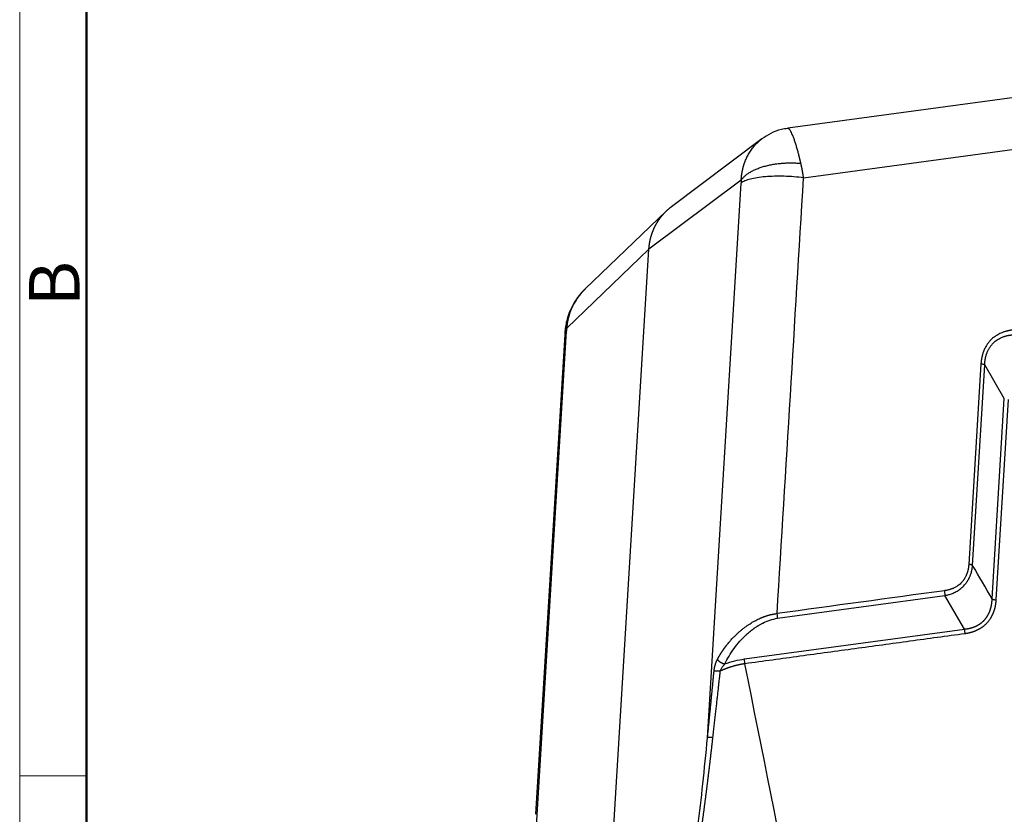
# Model space of a CAD drawing. Units: millimetres. Extents: x 1558 to 2004, y 481 to 796.
# Drawn here: x 1558 to 1636, y 554 to 617 of the extents above; entities that cross this region are included whole.
import ezdxf

# ---------------------------------------------------------------- set-up
doc = ezdxf.new("R2010")
doc.units = ezdxf.units.MM
doc.header["$LTSCALE"] = 65.395
doc.layers.get('0').update_dxf_attribs({"linetype": 'CONTINUOUS', "lineweight": 30})
doc.layers.add('Dim', color=3, linetype='CONTINUOUS', lineweight=15)
doc.layers.add('图框', color=7, linetype='CONTINUOUS', lineweight=20)
doc.styles.add('Romans字体', font='romans.shx', dxfattribs={"width": 0.75})

# ---------------------------------------------------------------- blocks, each defined once
blk = doc.blocks.new('A4图框-NEW')
at = {"layer": '图框', "color": 1, "lineweight": 18}
blk.add_line((833.413, 690.535), (833.413, 480.535), dxfattribs=at)
at = {"layer": '图框', "lineweight": 50}
blk.add_line((836.913, 484.018), (836.913, 675.021), dxfattribs=at)
at = {"layer": '图框', "color": 6}
blk.add_line((836.913, 531.714), (833.413, 531.714), dxfattribs=at)
at = {"layer": '图框', "color": 6, "insert": (833.904, 556.375), "char_height": 2.652, "width": 2.55791, "attachment_point": 1, "rotation": 90, "style": 'Romans字体'}
blk.add_mtext('B', dxfattribs=at)

msp = doc.modelspace()

# ---------------------------------------------------------------- linework, layer by layer
for p, q in [((1663.291, 614.376), (1618.818, 608.312)), ((1620.071, 604.413), (1666.133, 610.694)), ((1618.817, 608.312), (1618.812, 608.311)), ((1616.791, 607.48), (1609.657, 602.131)), ((1615.16, 604.234), (1607.888, 598.783)), ((1612.502, 560.315), (1615.154, 604)), ((1609.255, 601.79), (1602.881, 595.676)), ((1607.888, 598.783), (1601.417, 592.574)), ((1604.177, 537.648), (1607.888, 598.783)), ((1598.742, 548.641), (1601.394, 592.326)), ((1601.259, 592.083), (1598.966, 554.297)), ((1634.037, 589.751), (1633.079, 573.968)), ((1633.378, 573.89), (1634.336, 589.672)), ((1635.878, 587.029), (1634.336, 589.672)), ((1634.919, 571.246), (1635.878, 587.029)), ((1636.177, 586.95), (1635.219, 571.168)), ((1618.015, 569.719), (1631.206, 571.518)), ((1632.747, 568.874), (1631.206, 571.518)), ((1615.427, 566.513), (1632.747, 568.874))]:
    msp.add_line(p, q)
msp.add_ellipse((1612.979, 560.25), major_axis=(0.498, -0.047), ratio=0.14481, start_param=1.73209, end_param=2.868085)
for points, degree, knots in [([(1618.816, 608.289), (1618.647, 608.276), (1618.189, 608.208), (1617.494, 607.94), (1617.013, 607.641), (1616.794, 607.473)], 3, [0, 0, 0, 0, 0.22676, 0.630141, 1, 1, 1, 1]), ([(1619.859, 605.554), (1619.856, 605.565), (1619.851, 605.586), (1619.843, 605.619), (1619.836, 605.651), (1619.828, 605.684), (1619.82, 605.716), (1619.813, 605.749), (1619.805, 605.782), (1619.797, 605.814), (1619.789, 605.847), (1619.781, 605.88), (1619.773, 605.912), (1619.765, 605.945), (1619.757, 605.978), (1619.749, 606.011), (1619.741, 606.043), (1619.733, 606.076), (1619.725, 606.109), (1619.716, 606.142), (1619.708, 606.174), (1619.7, 606.207), (1619.681, 606.281), (1619.651, 606.395), (1619.609, 606.549), (1619.566, 606.703), (1619.523, 606.853), (1619.479, 607), (1619.434, 607.143), (1619.388, 607.283), (1619.341, 607.42), (1619.294, 607.552), (1619.246, 607.677), (1619.185, 607.827), (1619.111, 607.987), (1619.043, 608.11), (1618.991, 608.189), (1618.954, 608.236), (1618.919, 608.271), (1618.894, 608.29), (1618.877, 608.3), (1618.867, 608.304), (1618.857, 608.308), (1618.848, 608.31), (1618.838, 608.312), (1618.829, 608.312), (1618.822, 608.312), (1618.818, 608.312), (1618.817, 608.312)], 3, [0, 0, 0, 0, 0.006419, 0.012872, 0.01936, 0.025882, 0.032438, 0.039029, 0.045655, 0.052316, 0.059012, 0.065742, 0.072507, 0.079307, 0.086141, 0.093009, 0.099911, 0.106847, 0.113816, 0.120817, 0.127852, 0.134918, 0.142015, 0.175989, 0.211109, 0.247415, 0.284929, 0.322066, 0.360548, 0.400357, 0.441515, 0.484041, 0.527935, 0.573177, 0.655643, 0.740214, 0.783865, 0.826297, 0.867525, 0.907557, 0.920332, 0.933087, 0.945821, 0.958533, 0.971222, 0.983888, 0.99653, 1, 1, 1, 1]), ([(1615.16, 604.234), (1615.16, 604.245), (1615.161, 604.267), (1615.163, 604.3), (1615.166, 604.333), (1615.168, 604.366), (1615.171, 604.399), (1615.173, 604.432), (1615.177, 604.465), (1615.18, 604.498), (1615.183, 604.531), (1615.187, 604.563), (1615.191, 604.596), (1615.195, 604.629), (1615.199, 604.662), (1615.204, 604.695), (1615.209, 604.727), (1615.214, 604.76), (1615.219, 604.793), (1615.225, 604.825), (1615.23, 604.858), (1615.236, 604.89), (1615.243, 604.923), (1615.249, 604.955), (1615.256, 604.987), (1615.262, 605.02), (1615.269, 605.052), (1615.277, 605.084), (1615.284, 605.116), (1615.292, 605.148), (1615.3, 605.181), (1615.308, 605.213), (1615.317, 605.244), (1615.325, 605.276), (1615.334, 605.308), (1615.343, 605.34), (1615.353, 605.371), (1615.362, 605.403), (1615.372, 605.435), (1615.382, 605.466), (1615.392, 605.497), (1615.403, 605.529), (1615.413, 605.56), (1615.424, 605.591), (1615.436, 605.622), (1615.447, 605.653), (1615.459, 605.684), (1615.509, 605.815), (1615.609, 606.044), (1615.781, 606.361), (1615.985, 606.67), (1616.198, 606.934), (1616.41, 607.158), (1616.6, 607.331), (1616.731, 607.435), (1616.79, 607.48)], 3, [0, 0, 0, 0, 0.008286, 0.01658, 0.024883, 0.033195, 0.041515, 0.049845, 0.058183, 0.06653, 0.074886, 0.083251, 0.091624, 0.100007, 0.108398, 0.116798, 0.125207, 0.133625, 0.142052, 0.150488, 0.158933, 0.167387, 0.17585, 0.184322, 0.192803, 0.201293, 0.209792, 0.2183, 0.226817, 0.235343, 0.243878, 0.252423, 0.260976, 0.269539, 0.278111, 0.286692, 0.295282, 0.303881, 0.31249, 0.321108, 0.329735, 0.338371, 0.347017, 0.355671, 0.364335, 0.373009, 0.381691, 0.390383, 0.483728, 0.580635, 0.68112, 0.785193, 0.859953, 0.937394, 1, 1, 1, 1]), ([(1615.16, 604.234), (1615.193, 604.285), (1615.232, 604.336), (1615.32, 604.438), (1615.37, 604.489), (1615.48, 604.591), (1615.54, 604.641), (1615.673, 604.739), (1615.744, 604.788), (1615.898, 604.882), (1615.981, 604.928), (1616.156, 605.017), (1616.248, 605.06), (1616.443, 605.141), (1616.544, 605.18), (1616.756, 605.253), (1616.865, 605.288), (1617.091, 605.351), (1617.207, 605.38), (1617.444, 605.433), (1617.565, 605.456), (1617.809, 605.498), (1617.933, 605.516), (1618.181, 605.546), (1618.306, 605.558), (1618.554, 605.577), (1618.679, 605.583), (1618.924, 605.591), (1619.046, 605.592), (1619.286, 605.589), (1619.404, 605.585), (1619.635, 605.573), (1619.748, 605.564), (1619.859, 605.554)], 3, [0, 0, 0, 0, 0.0625, 0.0625, 0.125, 0.125, 0.1875, 0.1875, 0.25, 0.25, 0.3125, 0.3125, 0.375, 0.375, 0.4375, 0.4375, 0.5, 0.5, 0.5625, 0.5625, 0.625, 0.625, 0.6875, 0.6875, 0.75, 0.75, 0.8125, 0.8125, 0.875, 0.875, 0.9375, 0.9375, 1, 1, 1, 1]), ([(1620.071, 604.413), (1620.069, 604.425), (1620.066, 604.447), (1620.061, 604.482), (1620.056, 604.516), (1620.05, 604.55), (1620.045, 604.584), (1620.04, 604.618), (1620.034, 604.652), (1620.029, 604.685), (1620.023, 604.719), (1620.017, 604.752), (1620.012, 604.786), (1620.006, 604.819), (1620, 604.852), (1619.994, 604.886), (1619.989, 604.919), (1619.983, 604.951), (1619.977, 604.984), (1619.97, 605.017), (1619.964, 605.049), (1619.958, 605.082), (1619.952, 605.114), (1619.946, 605.146), (1619.939, 605.179), (1619.933, 605.211), (1619.926, 605.242), (1619.92, 605.274), (1619.913, 605.306), (1619.907, 605.337), (1619.9, 605.369), (1619.893, 605.4), (1619.886, 605.431), (1619.879, 605.462), (1619.873, 605.493), (1619.866, 605.523), (1619.861, 605.544), (1619.859, 605.554)], 3, [0, 0, 0, 0, 0.02895, 0.057879, 0.086787, 0.115672, 0.144536, 0.173377, 0.202197, 0.230995, 0.259771, 0.288525, 0.317256, 0.345965, 0.374652, 0.403317, 0.431959, 0.460579, 0.489176, 0.51775, 0.546302, 0.574831, 0.603337, 0.631821, 0.660281, 0.688719, 0.717133, 0.745524, 0.773893, 0.802238, 0.83056, 0.858858, 0.887133, 0.915385, 0.943614, 0.971819, 1, 1, 1, 1]), ([(1620.071, 604.413), (1619.823, 604.446), (1619.567, 604.472), (1619.052, 604.513), (1618.792, 604.527), (1618.279, 604.541), (1618.025, 604.542), (1617.531, 604.53), (1617.292, 604.517), (1616.838, 604.479), (1616.623, 604.453), (1616.225, 604.39), (1616.043, 604.353), (1615.716, 604.268), (1615.572, 604.22), (1615.329, 604.116), (1615.229, 604.059), (1615.154, 604)], 3, [0, 0, 0, 0, 0.125, 0.125, 0.25, 0.25, 0.375, 0.375, 0.5, 0.5, 0.625, 0.625, 0.75, 0.75, 0.875, 0.875, 1, 1, 1, 1]), ([(1607.888, 598.783), (1607.889, 598.794), (1607.89, 598.817), (1607.893, 598.851), (1607.896, 598.885), (1607.898, 598.919), (1607.902, 598.953), (1607.905, 598.986), (1607.909, 599.02), (1607.912, 599.054), (1607.916, 599.087), (1607.921, 599.121), (1607.925, 599.154), (1607.93, 599.188), (1607.935, 599.221), (1607.94, 599.254), (1607.946, 599.287), (1607.951, 599.32), (1607.957, 599.353), (1607.964, 599.386), (1607.97, 599.419), (1607.977, 599.452), (1607.983, 599.484), (1607.99, 599.517), (1607.998, 599.549), (1608.005, 599.582), (1608.013, 599.614), (1608.021, 599.646), (1608.029, 599.678), (1608.037, 599.71), (1608.046, 599.742), (1608.055, 599.774), (1608.064, 599.805), (1608.073, 599.837), (1608.082, 599.868), (1608.092, 599.9), (1608.102, 599.931), (1608.112, 599.962), (1608.122, 599.993), (1608.132, 600.024), (1608.143, 600.055), (1608.154, 600.085), (1608.165, 600.116), (1608.176, 600.146), (1608.188, 600.177), (1608.2, 600.207), (1608.212, 600.237), (1608.224, 600.267), (1608.236, 600.297), (1608.248, 600.327), (1608.261, 600.356), (1608.274, 600.386), (1608.287, 600.415), (1608.3, 600.444), (1608.314, 600.473), (1608.328, 600.502), (1608.341, 600.531), (1608.355, 600.56), (1608.37, 600.588), (1608.384, 600.617), (1608.399, 600.645), (1608.413, 600.673), (1608.428, 600.701), (1608.444, 600.729), (1608.459, 600.757), (1608.474, 600.784), (1608.49, 600.812), (1608.506, 600.839), (1608.522, 600.866), (1608.538, 600.893), (1608.554, 600.92), (1608.571, 600.947), (1608.588, 600.974), (1608.605, 601), (1608.622, 601.026), (1608.639, 601.052), (1608.656, 601.078), (1608.674, 601.104), (1608.692, 601.13), (1608.71, 601.156), (1608.728, 601.181), (1608.746, 601.206), (1608.764, 601.231), (1608.783, 601.256), (1608.801, 601.281), (1608.82, 601.306), (1608.839, 601.33), (1608.858, 601.354), (1608.878, 601.378), (1608.897, 601.402), (1608.917, 601.426), (1608.936, 601.45), (1608.956, 601.473), (1608.976, 601.497), (1608.997, 601.52), (1609.017, 601.543), (1609.037, 601.566), (1609.064, 601.594), (1609.096, 601.629), (1609.134, 601.669), (1609.173, 601.709), (1609.212, 601.748), (1609.252, 601.787), (1609.293, 601.826), (1609.334, 601.864), (1609.375, 601.901), (1609.418, 601.938), (1609.46, 601.975), (1609.504, 602.011), (1609.547, 602.046), (1609.592, 602.081), (1609.628, 602.11), (1609.65, 602.126), (1609.657, 602.131)], 3, [0, 0, 0, 0, 0.008546, 0.017085, 0.025618, 0.034144, 0.042664, 0.051177, 0.059683, 0.068183, 0.076676, 0.085163, 0.093643, 0.102117, 0.110584, 0.119044, 0.127498, 0.135945, 0.144386, 0.15282, 0.161248, 0.169669, 0.178083, 0.186491, 0.194892, 0.203287, 0.211675, 0.220056, 0.228431, 0.2368, 0.245162, 0.253517, 0.261866, 0.270208, 0.278543, 0.286872, 0.295194, 0.30351, 0.311819, 0.320122, 0.328418, 0.336708, 0.344991, 0.353267, 0.361537, 0.3698, 0.378057, 0.386307, 0.39455, 0.402787, 0.411018, 0.419241, 0.427459, 0.435669, 0.443873, 0.452071, 0.460262, 0.468446, 0.476624, 0.484795, 0.49296, 0.501118, 0.50927, 0.517415, 0.525553, 0.533685, 0.54181, 0.549929, 0.558041, 0.566147, 0.574246, 0.582338, 0.590424, 0.598503, 0.606576, 0.614642, 0.622702, 0.630755, 0.638801, 0.646841, 0.654875, 0.662902, 0.670922, 0.678935, 0.686943, 0.694943, 0.702937, 0.710924, 0.718905, 0.72688, 0.734847, 0.742808, 0.750763, 0.758711, 0.766652, 0.774587, 0.782516, 0.790437, 0.80479, 0.819165, 0.83356, 0.847978, 0.862417, 0.876877, 0.891359, 0.905863, 0.920388, 0.934935, 0.949504, 0.964094, 0.978705, 0.993338, 1, 1, 1, 1]), ([(1602.887, 595.672), (1602.705, 595.502), (1602.337, 595.106), (1601.86, 594.386), (1601.546, 593.667), (1601.378, 593.041), (1601.324, 592.716), (1601.306, 592.555)], 3, [0, 0, 0, 0, 0.207877, 0.455864, 0.722347, 0.864702, 1, 1, 1, 1]), ([(1602.881, 595.676), (1602.846, 595.641), (1602.771, 595.567), (1602.601, 595.388), (1602.386, 595.132), (1602.151, 594.797), (1601.952, 594.456), (1601.83, 594.203), (1601.762, 594.043), (1601.736, 593.978), (1601.711, 593.912), (1601.686, 593.846), (1601.663, 593.78), (1601.641, 593.714), (1601.619, 593.648), (1601.599, 593.581), (1601.58, 593.515), (1601.562, 593.448), (1601.544, 593.381), (1601.528, 593.314), (1601.513, 593.247), (1601.499, 593.18), (1601.486, 593.113), (1601.474, 593.045), (1601.462, 592.978), (1601.452, 592.911), (1601.443, 592.843), (1601.435, 592.776), (1601.428, 592.709), (1601.422, 592.641), (1601.418, 592.597), (1601.417, 592.574)], 3, [0, 0, 0, 0, 0.041959, 0.089735, 0.210367, 0.326852, 0.439202, 0.547435, 0.567574, 0.587671, 0.607725, 0.627736, 0.647705, 0.667631, 0.687515, 0.707357, 0.727156, 0.746914, 0.76663, 0.786304, 0.805936, 0.825527, 0.845077, 0.864585, 0.884052, 0.903479, 0.922864, 0.942209, 0.961513, 0.980777, 1, 1, 1, 1]), ([(1601.417, 592.574), (1601.416, 592.574), (1601.414, 592.574), (1601.411, 592.574), (1601.409, 592.574), (1601.406, 592.574), (1601.403, 592.574), (1601.401, 592.574), (1601.398, 592.574), (1601.395, 592.574), (1601.392, 592.574), (1601.389, 592.574), (1601.387, 592.574), (1601.384, 592.573), (1601.381, 592.573), (1601.378, 592.573), (1601.375, 592.573), (1601.372, 592.573), (1601.369, 592.573), (1601.366, 592.573), (1601.363, 592.573), (1601.36, 592.572), (1601.357, 592.572), (1601.354, 592.572), (1601.352, 592.572), (1601.349, 592.572), (1601.346, 592.571), (1601.343, 592.571), (1601.341, 592.571), (1601.338, 592.571), (1601.335, 592.57), (1601.333, 592.57), (1601.33, 592.57), (1601.328, 592.569), (1601.325, 592.569), (1601.323, 592.568), (1601.321, 592.568), (1601.319, 592.568), (1601.317, 592.567), (1601.315, 592.567), (1601.313, 592.566), (1601.312, 592.566), (1601.31, 592.565), (1601.309, 592.564), (1601.307, 592.564), (1601.306, 592.563), (1601.305, 592.563), (1601.304, 592.562), (1601.303, 592.561), (1601.303, 592.56), (1601.302, 592.56), (1601.302, 592.559), (1601.302, 592.559), (1601.302, 592.559)], 3, [0, 0, 0, 0, 0.011317, 0.02298, 0.034991, 0.047348, 0.060053, 0.073104, 0.086503, 0.100248, 0.114341, 0.12878, 0.143567, 0.1587, 0.17418, 0.190008, 0.206182, 0.222704, 0.239572, 0.256787, 0.27435, 0.292259, 0.310516, 0.329119, 0.348069, 0.367366, 0.387011, 0.407002, 0.42734, 0.448026, 0.469058, 0.490437, 0.512163, 0.534237, 0.556657, 0.579424, 0.602538, 0.625999, 0.649808, 0.673963, 0.698465, 0.723314, 0.74851, 0.774053, 0.799943, 0.82618, 0.852764, 0.879696, 0.906974, 0.934599, 0.962571, 0.99089, 1, 1, 1, 1]), ([(1636.481, 592.419), (1636.47, 592.418), (1636.45, 592.415), (1636.42, 592.41), (1636.389, 592.406), (1636.358, 592.4), (1636.327, 592.395), (1636.295, 592.389), (1636.264, 592.383), (1636.232, 592.377), (1636.2, 592.37), (1636.167, 592.362), (1636.135, 592.355), (1636.102, 592.347), (1636.069, 592.338), (1636.036, 592.33), (1636.002, 592.32), (1635.969, 592.311), (1635.916, 592.295), (1635.838, 592.27), (1635.728, 592.231), (1635.599, 592.177), (1635.444, 592.104), (1635.292, 592.018), (1635.166, 591.935), (1635.06, 591.859), (1634.96, 591.777), (1634.85, 591.677), (1634.729, 591.552), (1634.599, 591.398), (1634.483, 591.23), (1634.392, 591.073), (1634.322, 590.934), (1634.27, 590.815), (1634.233, 590.718), (1634.207, 590.644), (1634.182, 590.569), (1634.159, 590.492), (1634.14, 590.42), (1634.123, 590.351), (1634.109, 590.288), (1634.096, 590.225), (1634.085, 590.163), (1634.075, 590.102), (1634.066, 590.042), (1634.058, 589.982), (1634.051, 589.923), (1634.045, 589.865), (1634.041, 589.808), (1634.038, 589.77), (1634.037, 589.751)], 3, [0, 0, 0, 0, 0.007648, 0.015373, 0.023174, 0.031053, 0.039008, 0.047041, 0.055152, 0.06334, 0.071607, 0.079951, 0.088374, 0.096876, 0.105456, 0.114116, 0.122855, 0.131674, 0.140572, 0.164193, 0.193771, 0.229316, 0.270844, 0.32423, 0.36268, 0.386156, 0.424043, 0.461964, 0.499911, 0.557008, 0.61585, 0.65529, 0.694665, 0.733972, 0.753522, 0.773197, 0.793001, 0.812933, 0.832995, 0.849435, 0.86562, 0.88155, 0.897227, 0.912653, 0.927829, 0.942756, 0.957435, 0.971868, 0.986056, 1, 1, 1, 1]), ([(1601.394, 592.326), (1601.328, 592.265), (1601.285, 592.201), (1601.263, 592.118), (1601.261, 592.101), (1601.259, 592.083)], 3, [0, 0, 0, 0, 0.791844, 0.791844, 1, 1, 1, 1]), ([(1634.339, 589.673), (1634.339, 589.682), (1634.339, 589.703), (1634.34, 589.735), (1634.341, 589.769), (1634.342, 589.806), (1634.345, 589.845), (1634.348, 589.887), (1634.352, 589.932), (1634.357, 589.979), (1634.363, 590.028), (1634.37, 590.08), (1634.379, 590.134), (1634.389, 590.191), (1634.401, 590.249), (1634.415, 590.31), (1634.432, 590.373), (1634.45, 590.438), (1634.471, 590.505), (1634.499, 590.587), (1634.536, 590.681), (1634.581, 590.784), (1634.63, 590.88), (1634.68, 590.97), (1634.732, 591.054), (1634.785, 591.131), (1634.838, 591.203), (1634.892, 591.269), (1634.96, 591.346), (1635.051, 591.438), (1635.171, 591.544), (1635.311, 591.648), (1635.471, 591.747), (1635.618, 591.821), (1635.743, 591.873), (1635.835, 591.907), (1635.924, 591.936), (1636.009, 591.961), (1636.089, 591.981), (1636.164, 591.997), (1636.234, 592.01), (1636.299, 592.02), (1636.359, 592.028), (1636.414, 592.034), (1636.463, 592.039), (1636.494, 592.041), (1636.509, 592.042)], 3, [0, 0, 0, 0, 0.007962, 0.016626, 0.025993, 0.036063, 0.046838, 0.058318, 0.070505, 0.0834, 0.097004, 0.111318, 0.126344, 0.142083, 0.158538, 0.175709, 0.193599, 0.21221, 0.231544, 0.251603, 0.284093, 0.315378, 0.34545, 0.374302, 0.401925, 0.428315, 0.453465, 0.47737, 0.500027, 0.541658, 0.587345, 0.637059, 0.690762, 0.748411, 0.778183, 0.806333, 0.83287, 0.8578, 0.881129, 0.902862, 0.923004, 0.941561, 0.958535, 0.973931, 0.987752, 1, 1, 1, 1]), ([(1634.336, 589.672), (1634.32, 589.681), (1634.301, 589.689), (1634.259, 589.704), (1634.236, 589.711), (1634.184, 589.725), (1634.157, 589.731), (1634.099, 589.742), (1634.068, 589.747), (1634.037, 589.751)], 3, [0, 0, 0, 0, 0.25, 0.25, 0.5, 0.5, 0.75, 0.75, 1, 1, 1, 1]), ([(1633.079, 573.968), (1633.078, 573.959), (1633.077, 573.939), (1633.075, 573.909), (1633.072, 573.879), (1633.069, 573.847), (1633.066, 573.815), (1633.062, 573.782), (1633.057, 573.748), (1633.053, 573.713), (1633.047, 573.678), (1633.041, 573.642), (1633.034, 573.605), (1633.027, 573.568), (1633.019, 573.53), (1633.01, 573.491), (1633, 573.452), (1632.989, 573.412), (1632.978, 573.371), (1632.965, 573.33), (1632.952, 573.288), (1632.937, 573.246), (1632.916, 573.188), (1632.886, 573.114), (1632.846, 573.027), (1632.802, 572.941), (1632.76, 572.868), (1632.72, 572.804), (1632.682, 572.746), (1632.637, 572.685), (1632.585, 572.62), (1632.505, 572.528), (1632.393, 572.418), (1632.262, 572.312), (1632.14, 572.229), (1632.031, 572.164), (1631.93, 572.113), (1631.841, 572.072), (1631.765, 572.041), (1631.69, 572.014), (1631.616, 571.989), (1631.544, 571.968), (1631.473, 571.949), (1631.405, 571.933), (1631.338, 571.919), (1631.278, 571.908), (1631.225, 571.9), (1631.194, 571.895), (1631.178, 571.893)], 3, [0, 0, 0, 0, 0.009233, 0.018735, 0.028505, 0.038545, 0.048855, 0.059434, 0.070283, 0.081402, 0.092793, 0.104454, 0.116388, 0.128593, 0.14107, 0.153821, 0.166845, 0.180144, 0.193717, 0.207565, 0.221689, 0.23609, 0.250768, 0.281932, 0.313106, 0.344292, 0.375491, 0.39576, 0.418349, 0.443258, 0.470488, 0.500035, 0.562796, 0.62453, 0.666152, 0.70773, 0.749262, 0.776945, 0.803805, 0.829847, 0.855077, 0.879499, 0.903117, 0.925937, 0.947961, 0.969194, 0.984725, 1, 1, 1, 1]), ([(1631.205, 571.519), (1631.213, 571.521), (1631.228, 571.523), (1631.252, 571.528), (1631.276, 571.532), (1631.383, 571.553), (1631.58, 571.602), (1631.869, 571.706), (1632.17, 571.859), (1632.474, 572.069), (1632.679, 572.265), (1632.8, 572.407), (1632.848, 572.468), (1632.895, 572.529), (1632.938, 572.591), (1632.979, 572.654), (1633.018, 572.716), (1633.054, 572.779), (1633.088, 572.842), (1633.119, 572.905), (1633.149, 572.967), (1633.176, 573.029), (1633.201, 573.091), (1633.224, 573.153), (1633.245, 573.214), (1633.264, 573.275), (1633.282, 573.335), (1633.298, 573.394), (1633.312, 573.453), (1633.325, 573.51), (1633.336, 573.567), (1633.345, 573.623), (1633.354, 573.679), (1633.361, 573.733), (1633.367, 573.786), (1633.372, 573.838), (1633.374, 573.873), (1633.375, 573.89)], 3, [0, 0, 0, 0, 0.006571, 0.013308, 0.02021, 0.027277, 0.105078, 0.192388, 0.289242, 0.395704, 0.511873, 0.534845, 0.557476, 0.579764, 0.601713, 0.623322, 0.644593, 0.665526, 0.686122, 0.706383, 0.726309, 0.7459, 0.765158, 0.784083, 0.802675, 0.820935, 0.838864, 0.856462, 0.873729, 0.890667, 0.907274, 0.923551, 0.939499, 0.955118, 0.970408, 0.985368, 1, 1, 1, 1]), ([(1633.375, 573.89), (1633.36, 573.898), (1633.341, 573.907), (1633.299, 573.922), (1633.276, 573.93), (1633.225, 573.943), (1633.198, 573.949), (1633.14, 573.96), (1633.11, 573.965), (1633.079, 573.968)], 3, [0, 0, 0, 0, 0.25, 0.25, 0.5, 0.5, 0.75, 0.75, 1, 1, 1, 1]), ([(1631.206, 571.518), (1631.208, 571.546), (1631.208, 571.575), (1631.208, 571.636), (1631.207, 571.668), (1631.202, 571.732), (1631.199, 571.764), (1631.19, 571.829), (1631.184, 571.861), (1631.178, 571.893)], 3, [0, 0, 0, 0, 0.25, 0.25, 0.5, 0.5, 0.75, 0.75, 1, 1, 1, 1]), ([(1632.747, 568.874), (1632.756, 568.875), (1632.774, 568.877), (1632.8, 568.88), (1632.826, 568.883), (1632.852, 568.886), (1632.878, 568.889), (1632.904, 568.893), (1632.93, 568.896), (1632.955, 568.9), (1632.98, 568.904), (1633.006, 568.909), (1633.031, 568.913), (1633.056, 568.918), (1633.08, 568.923), (1633.105, 568.928), (1633.129, 568.933), (1633.154, 568.939), (1633.178, 568.944), (1633.202, 568.95), (1633.226, 568.956), (1633.25, 568.963), (1633.273, 568.969), (1633.297, 568.976), (1633.32, 568.983), (1633.343, 568.99), (1633.366, 568.997), (1633.389, 569.004), (1633.412, 569.012), (1633.434, 569.02), (1633.457, 569.028), (1633.479, 569.036), (1633.501, 569.044), (1633.523, 569.053), (1633.545, 569.062), (1633.566, 569.07), (1633.588, 569.08), (1633.609, 569.089), (1633.63, 569.098), (1633.651, 569.108), (1633.672, 569.118), (1633.693, 569.128), (1633.713, 569.138), (1633.734, 569.148), (1633.754, 569.159), (1633.774, 569.17), (1633.794, 569.181), (1633.814, 569.192), (1633.833, 569.203), (1633.853, 569.214), (1633.872, 569.226), (1633.891, 569.238), (1633.91, 569.25), (1633.928, 569.262), (1633.947, 569.274), (1633.965, 569.287), (1633.984, 569.299), (1634.002, 569.312), (1634.02, 569.325), (1634.037, 569.338), (1634.055, 569.352), (1634.072, 569.365), (1634.09, 569.379), (1634.107, 569.393), (1634.124, 569.407), (1634.14, 569.421), (1634.157, 569.435), (1634.173, 569.45), (1634.189, 569.465), (1634.205, 569.48), (1634.221, 569.495), (1634.237, 569.51), (1634.252, 569.525), (1634.268, 569.541), (1634.283, 569.556), (1634.298, 569.572), (1634.318, 569.594), (1634.344, 569.623), (1634.374, 569.658), (1634.404, 569.695), (1634.433, 569.732), (1634.461, 569.77), (1634.489, 569.809), (1634.515, 569.848), (1634.541, 569.889), (1634.566, 569.93), (1634.59, 569.972), (1634.613, 570.014), (1634.636, 570.058), (1634.658, 570.102), (1634.679, 570.146), (1634.699, 570.192), (1634.718, 570.238), (1634.737, 570.285), (1634.754, 570.333), (1634.771, 570.381), (1634.787, 570.43), (1634.802, 570.48), (1634.816, 570.531), (1634.829, 570.582), (1634.842, 570.633), (1634.853, 570.686), (1634.864, 570.739), (1634.874, 570.793), (1634.883, 570.847), (1634.891, 570.903), (1634.898, 570.958), (1634.904, 571.015), (1634.909, 571.072), (1634.914, 571.129), (1634.917, 571.188), (1634.919, 571.227), (1634.919, 571.246)], 3, [0, 0, 0, 0, 0.00747, 0.014911, 0.022323, 0.029706, 0.037061, 0.044388, 0.051687, 0.058958, 0.066202, 0.073419, 0.080609, 0.087773, 0.09491, 0.102022, 0.109107, 0.116168, 0.123203, 0.130214, 0.1372, 0.144161, 0.151099, 0.158014, 0.164905, 0.171773, 0.178619, 0.185442, 0.192243, 0.199023, 0.205782, 0.212519, 0.219236, 0.225932, 0.232609, 0.239266, 0.245903, 0.252522, 0.259122, 0.265704, 0.272268, 0.278815, 0.285345, 0.291858, 0.298354, 0.304835, 0.3113, 0.31775, 0.324185, 0.330605, 0.337012, 0.343405, 0.349784, 0.356151, 0.362505, 0.368847, 0.375178, 0.381497, 0.387806, 0.394104, 0.400392, 0.40667, 0.412939, 0.4192, 0.425452, 0.431696, 0.437933, 0.444163, 0.450386, 0.456603, 0.462814, 0.46902, 0.47522, 0.481417, 0.487609, 0.493798, 0.499983, 0.513231, 0.526495, 0.539782, 0.553094, 0.566437, 0.579814, 0.59323, 0.606688, 0.620194, 0.633751, 0.647362, 0.661033, 0.674766, 0.688567, 0.702438, 0.716383, 0.730406, 0.744511, 0.758701, 0.77298, 0.787352, 0.801818, 0.816384, 0.831052, 0.845825, 0.860707, 0.8757, 0.890807, 0.906032, 0.921377, 0.936845, 0.952439, 0.968161, 0.984014, 1, 1, 1, 1]), ([(1635.219, 571.168), (1635.184, 570.6), (1634.993, 570.127), (1634.815, 569.684), (1634.202, 569.015), (1633.779, 568.802), (1633.331, 568.575), (1632.775, 568.5)], 2, [0, 0, 0, 0.25, 0.25, 0.5, 0.75, 0.75, 1, 1, 1]), ([(1634.919, 571.246), (1634.935, 571.238), (1634.954, 571.23), (1634.996, 571.215), (1635.02, 571.207), (1635.071, 571.194), (1635.099, 571.188), (1635.157, 571.177), (1635.187, 571.172), (1635.219, 571.168)], 3, [0, 0, 0, 0, 0.25, 0.25, 0.5, 0.5, 0.75, 0.75, 1, 1, 1, 1]), ([(1613.28, 566.472), (1613.286, 566.483), (1613.298, 566.506), (1613.315, 566.539), (1613.333, 566.571), (1613.351, 566.603), (1613.369, 566.635), (1613.387, 566.667), (1613.404, 566.698), (1613.422, 566.728), (1613.44, 566.759), (1613.458, 566.789), (1613.475, 566.818), (1613.493, 566.847), (1613.51, 566.876), (1613.528, 566.905), (1613.545, 566.933), (1613.563, 566.961), (1613.58, 566.988), (1613.597, 567.015), (1613.615, 567.042), (1613.632, 567.068), (1613.649, 567.094), (1613.666, 567.119), (1613.682, 567.144), (1613.699, 567.169), (1613.716, 567.194), (1613.732, 567.218), (1613.748, 567.241), (1613.765, 567.265), (1613.781, 567.288), (1613.797, 567.31), (1613.813, 567.333), (1613.828, 567.355), (1613.844, 567.376), (1613.859, 567.397), (1613.875, 567.418), (1613.89, 567.439), (1613.905, 567.459), (1613.92, 567.479), (1613.934, 567.498), (1613.949, 567.518), (1613.963, 567.536), (1613.977, 567.555), (1613.991, 567.573), (1614.005, 567.591), (1614.019, 567.608), (1614.091, 567.701), (1614.224, 567.863), (1614.424, 568.087), (1614.624, 568.296), (1614.823, 568.489), (1615.02, 568.668), (1615.213, 568.83), (1615.4, 568.977), (1615.582, 569.111), (1615.761, 569.234), (1615.94, 569.349), (1616.118, 569.455), (1616.298, 569.553), (1616.477, 569.644), (1616.616, 569.708), (1616.714, 569.751), (1616.772, 569.775), (1616.829, 569.798), (1616.887, 569.821), (1616.944, 569.843), (1617.001, 569.863), (1617.058, 569.883), (1617.114, 569.902), (1617.171, 569.921), (1617.227, 569.938), (1617.283, 569.955), (1617.339, 569.97), (1617.395, 569.985), (1617.45, 569.999), (1617.505, 570.013), (1617.56, 570.025), (1617.614, 570.037), (1617.669, 570.047), (1617.722, 570.057), (1617.776, 570.066), (1617.829, 570.075), (1617.882, 570.082), (1617.935, 570.089), (1617.97, 570.093), (1617.988, 570.094)], 3, [0, 0, 0, 0, 0.00658, 0.013093, 0.019541, 0.025923, 0.032238, 0.038488, 0.044672, 0.050789, 0.056841, 0.062827, 0.068746, 0.0746, 0.080388, 0.08611, 0.091766, 0.097355, 0.102879, 0.108337, 0.113729, 0.119055, 0.124315, 0.129509, 0.134637, 0.139699, 0.144695, 0.149625, 0.154489, 0.159287, 0.164019, 0.168686, 0.173286, 0.17782, 0.182288, 0.186691, 0.191027, 0.195298, 0.199502, 0.20364, 0.207713, 0.21172, 0.21566, 0.219535, 0.223344, 0.227086, 0.230763, 0.234374, 0.285777, 0.334983, 0.381999, 0.426833, 0.469493, 0.509991, 0.547267, 0.583085, 0.617457, 0.650397, 0.683251, 0.715429, 0.746949, 0.77783, 0.78775, 0.797605, 0.807398, 0.817128, 0.826796, 0.836404, 0.845951, 0.85544, 0.86487, 0.874244, 0.88356, 0.892822, 0.902029, 0.911182, 0.920283, 0.929333, 0.938332, 0.947281, 0.956182, 0.965036, 0.973844, 0.982606, 0.991324, 1, 1, 1, 1]), ([(1618.015, 569.719), (1618.017, 569.744), (1618.018, 569.772), (1618.018, 569.83), (1618.017, 569.861), (1618.012, 569.926), (1618.009, 569.959), (1618, 570.027), (1617.994, 570.061), (1617.988, 570.094)], 3, [0, 0, 0, 0, 0.25, 0.25, 0.5, 0.5, 0.75, 0.75, 1, 1, 1, 1]), ([(1613.87, 566.122), (1614.072, 566.543), (1614.317, 566.954), (1614.745, 567.541), (1614.899, 567.732), (1615.144, 568.008), (1615.228, 568.098), (1615.358, 568.23), (1615.424, 568.296), (1615.503, 568.371), (1615.537, 568.403), (1615.56, 568.424), (1615.57, 568.433), (1615.683, 568.536), (1615.786, 568.625), (1615.945, 568.754), (1616.026, 568.817), (1616.121, 568.888), (1616.17, 568.923), (1616.194, 568.941), (1616.206, 568.949), (1616.211, 568.953), (1616.215, 568.955), (1616.218, 568.958), (1616.231, 568.967), (1616.263, 568.99), (1616.342, 569.042), (1616.373, 569.063), (1616.428, 569.098), (1616.448, 569.11), (1616.489, 569.136), (1616.513, 569.15), (1616.626, 569.218), (1616.698, 569.258), (1616.777, 569.3), (1616.798, 569.312), (1616.823, 569.324), (1616.833, 569.33), (1616.842, 569.334), (1616.846, 569.336), (1616.847, 569.337), (1616.848, 569.337), (1616.848, 569.337), (1617.224, 569.527), (1617.622, 569.665), (1618.015, 569.719)], 3, [0, 0, 0, 0, 0.25, 0.25, 0.375, 0.375, 0.4375, 0.4375, 0.46875, 0.484375, 0.492187, 0.492187, 0.5, 0.5, 0.5625, 0.5625, 0.59375, 0.609375, 0.617187, 0.621094, 0.623047, 0.624023, 0.624023, 0.625, 0.625, 0.65625, 0.65625, 0.671875, 0.671875, 0.679687, 0.679687, 0.6875, 0.6875, 0.71875, 0.71875, 0.734375, 0.734375, 0.742187, 0.746094, 0.748047, 0.749023, 0.749023, 0.75, 0.75, 1, 1, 1, 1]), ([(1632.746, 568.876), (1632.745, 568.848), (1632.744, 568.819), (1632.745, 568.757), (1632.746, 568.726), (1632.751, 568.661), (1632.754, 568.629), (1632.763, 568.563), (1632.769, 568.531), (1632.775, 568.499)], 3, [0, 0, 0, 0, 0.25, 0.25, 0.5, 0.5, 0.75, 0.75, 1, 1, 1, 1]), ([(1613.016, 565.534), (1613.016, 565.54), (1613.017, 565.551), (1613.019, 565.569), (1613.021, 565.586), (1613.023, 565.603), (1613.025, 565.62), (1613.027, 565.638), (1613.03, 565.655), (1613.032, 565.673), (1613.035, 565.69), (1613.038, 565.707), (1613.04, 565.725), (1613.043, 565.742), (1613.046, 565.76), (1613.049, 565.778), (1613.053, 565.795), (1613.056, 565.813), (1613.06, 565.831), (1613.063, 565.848), (1613.067, 565.866), (1613.071, 565.884), (1613.075, 565.902), (1613.079, 565.92), (1613.083, 565.938), (1613.089, 565.962), (1613.097, 565.992), (1613.107, 566.028), (1613.117, 566.064), (1613.128, 566.099), (1613.139, 566.135), (1613.15, 566.17), (1613.163, 566.205), (1613.175, 566.239), (1613.188, 566.273), (1613.202, 566.307), (1613.217, 566.341), (1613.232, 566.374), (1613.247, 566.407), (1613.263, 566.44), (1613.274, 566.461), (1613.28, 566.472)], 3, [0, 0, 0, 0, 0.017352, 0.034707, 0.052069, 0.069443, 0.086832, 0.10424, 0.121671, 0.139129, 0.156619, 0.174143, 0.191706, 0.209311, 0.226963, 0.244665, 0.262422, 0.280235, 0.298111, 0.316051, 0.33406, 0.352141, 0.370298, 0.388534, 0.406852, 0.425257, 0.462787, 0.500312, 0.537859, 0.575456, 0.613131, 0.65091, 0.688822, 0.726892, 0.765147, 0.803614, 0.842317, 0.881283, 0.920537, 0.960101, 1, 1, 1, 1]), ([(1615.455, 566.138), (1615.444, 566.136), (1615.421, 566.133), (1615.387, 566.128), (1615.353, 566.123), (1615.32, 566.118), (1615.286, 566.112), (1615.252, 566.107), (1615.218, 566.101), (1615.184, 566.095), (1615.15, 566.089), (1615.116, 566.082), (1615.082, 566.076), (1615.048, 566.069), (1615.014, 566.062), (1614.98, 566.055), (1614.946, 566.047), (1614.912, 566.04), (1614.878, 566.032), (1614.844, 566.024), (1614.81, 566.016), (1614.776, 566.008), (1614.742, 565.999), (1614.708, 565.99), (1614.674, 565.981), (1614.64, 565.972), (1614.606, 565.963), (1614.572, 565.954), (1614.538, 565.944), (1614.504, 565.934), (1614.47, 565.924), (1614.436, 565.914), (1614.402, 565.903), (1614.368, 565.893), (1614.334, 565.882), (1614.3, 565.871), (1614.266, 565.86), (1614.232, 565.849), (1614.198, 565.837), (1614.164, 565.825), (1614.13, 565.813), (1614.096, 565.801), (1614.062, 565.789), (1614.028, 565.776), (1613.994, 565.764), (1613.96, 565.751), (1613.926, 565.738), (1613.892, 565.725), (1613.858, 565.711), (1613.824, 565.698), (1613.79, 565.684), (1613.757, 565.67), (1613.723, 565.656), (1613.689, 565.641), (1613.655, 565.627), (1613.621, 565.612), (1613.587, 565.597), (1613.554, 565.582), (1613.52, 565.567), (1613.497, 565.556), (1613.486, 565.551)], 3, [0, 0, 0, 0, 0.01697, 0.033944, 0.050921, 0.067902, 0.084888, 0.101878, 0.118873, 0.135873, 0.152879, 0.169891, 0.186909, 0.203933, 0.220965, 0.238004, 0.255051, 0.272106, 0.289169, 0.306241, 0.323321, 0.340412, 0.357511, 0.374621, 0.391741, 0.408872, 0.426014, 0.443167, 0.460332, 0.477509, 0.494698, 0.5119, 0.529115, 0.546343, 0.563584, 0.58084, 0.59811, 0.615395, 0.632694, 0.650009, 0.66734, 0.684686, 0.702049, 0.719428, 0.736824, 0.754237, 0.771667, 0.789116, 0.806583, 0.824068, 0.841571, 0.859094, 0.876636, 0.894198, 0.91178, 0.929382, 0.947005, 0.964649, 0.982314, 1, 1, 1, 1]), ([(1613.486, 565.551), (1613.492, 565.563), (1613.513, 565.604), (1613.552, 565.677), (1613.607, 565.771), (1613.673, 565.873), (1613.751, 565.981), (1613.818, 566.064), (1613.86, 566.111), (1613.87, 566.122)], 3, [0, 0, 0, 0, 0.061499, 0.203371, 0.359891, 0.532284, 0.722971, 0.933689, 1, 1, 1, 1]), ([(1615.455, 566.138), (1615.449, 566.17), (1615.443, 566.202), (1615.434, 566.267), (1615.431, 566.299), (1615.426, 566.363), (1615.425, 566.395), (1615.424, 566.456), (1615.425, 566.485), (1615.427, 566.513)], 3, [0, 0, 0, 0, 0.25, 0.25, 0.5, 0.5, 0.75, 0.75, 1, 1, 1, 1]), ([(1612.502, 560.315), (1612.507, 560.365), (1612.517, 560.466), (1612.532, 560.617), (1612.547, 560.768), (1612.562, 560.919), (1612.577, 561.069), (1612.592, 561.22), (1612.607, 561.37), (1612.622, 561.521), (1612.637, 561.671), (1612.652, 561.821), (1612.667, 561.971), (1612.682, 562.121), (1612.697, 562.27), (1612.712, 562.42), (1612.727, 562.569), (1612.742, 562.719), (1612.757, 562.868), (1612.772, 563.017), (1612.787, 563.166), (1612.801, 563.315), (1612.816, 563.464), (1612.831, 563.612), (1612.845, 563.761), (1612.86, 563.909), (1612.874, 564.057), (1612.889, 564.206), (1612.903, 564.354), (1612.918, 564.502), (1612.932, 564.65), (1612.946, 564.797), (1612.96, 564.945), (1612.974, 565.092), (1612.988, 565.24), (1613.002, 565.387), (1613.011, 565.485), (1613.016, 565.534)], 3, [0, 0, 0, 0, 0.028831, 0.057645, 0.086444, 0.115226, 0.143993, 0.172744, 0.201479, 0.230198, 0.258902, 0.287591, 0.316264, 0.344921, 0.373564, 0.402191, 0.430803, 0.4594, 0.487982, 0.51655, 0.545102, 0.57364, 0.602163, 0.630672, 0.659166, 0.687646, 0.716112, 0.744563, 0.773, 0.801423, 0.829833, 0.858228, 0.88661, 0.914978, 0.943332, 0.971673, 1, 1, 1, 1]), ([(1613.486, 565.551), (1613.481, 565.5), (1613.47, 565.397), (1613.453, 565.24), (1613.435, 565.079), (1613.417, 564.915), (1613.399, 564.746), (1613.38, 564.574), (1613.361, 564.399), (1613.341, 564.219), (1613.321, 564.035), (1613.3, 563.848), (1613.279, 563.657), (1613.257, 563.462), (1613.235, 563.263), (1613.212, 563.06), (1613.189, 562.854), (1613.166, 562.643), (1613.141, 562.429), (1613.117, 562.211), (1613.092, 561.989), (1613.067, 561.764), (1613.041, 561.534), (1613.015, 561.3), (1612.988, 561.063), (1612.961, 560.822), (1612.934, 560.577), (1612.915, 560.412), (1612.906, 560.329)], 3, [0, 0, 0, 0, 0.029445, 0.059612, 0.090499, 0.122108, 0.154439, 0.18749, 0.221263, 0.255757, 0.290973, 0.326909, 0.363568, 0.400947, 0.439048, 0.47787, 0.517413, 0.557678, 0.598664, 0.640372, 0.6828, 0.72595, 0.769822, 0.814415, 0.859729, 0.905765, 0.952522, 1, 1, 1, 1]), ([(1609.405, 541.828), (1609.552, 541.946), (1609.709, 542.238), (1609.914, 542.819), (1609.977, 543.009), (1610.051, 543.26), (1610.088, 543.392), (1610.107, 543.46), (1610.115, 543.489), (1610.12, 543.509), (1610.123, 543.52), (1610.164, 543.672), (1610.222, 543.898), (1610.29, 544.178), (1610.324, 544.323), (1610.341, 544.397), (1610.349, 544.434), (1610.353, 544.45), (1610.355, 544.46), (1610.357, 544.467), (1610.48, 545.012), (1610.666, 545.932), (1610.886, 547.193), (1610.997, 547.871), (1611.053, 548.222), (1611.08, 548.4), (1611.094, 548.49), (1611.1, 548.529), (1611.104, 548.555), (1611.107, 548.569), (1611.217, 549.288), (1611.38, 550.414), (1611.569, 551.841), (1611.663, 552.583), (1611.71, 552.961), (1611.733, 553.151), (1611.745, 553.247), (1611.751, 553.295), (1611.753, 553.316), (1611.755, 553.33), (1611.755, 553.335), (1612.017, 555.484), (1612.265, 557.808), (1612.502, 560.315)], 3, [0, 0, 0, 0, 0.125, 0.125, 0.15625, 0.171875, 0.179688, 0.183594, 0.185547, 0.185547, 0.1875, 0.1875, 0.21875, 0.234375, 0.242188, 0.246094, 0.248047, 0.249023, 0.249023, 0.25, 0.25, 0.375, 0.4375, 0.46875, 0.484375, 0.492188, 0.496094, 0.498047, 0.498047, 0.5, 0.5, 0.625, 0.6875, 0.71875, 0.734375, 0.742188, 0.746094, 0.748047, 0.749023, 0.749023, 0.75, 0.75, 1, 1, 1, 1]), ([(1612.906, 560.329), (1612.901, 560.283), (1612.891, 560.191), (1612.875, 560.054), (1612.86, 559.917), (1612.844, 559.781), (1612.829, 559.646), (1612.814, 559.511), (1612.798, 559.377), (1612.783, 559.243), (1612.767, 559.11), (1612.752, 558.977), (1612.737, 558.845), (1612.721, 558.714), (1612.706, 558.583), (1612.691, 558.453), (1612.675, 558.324), (1612.66, 558.195), (1612.645, 558.067), (1612.629, 557.939), (1612.614, 557.812), (1612.599, 557.685), (1612.584, 557.559), (1612.568, 557.434), (1612.553, 557.309), (1612.538, 557.185), (1612.523, 557.062), (1612.508, 556.939), (1612.493, 556.817), (1612.477, 556.695), (1612.462, 556.574), (1612.447, 556.453), (1612.432, 556.333), (1612.417, 556.214), (1612.402, 556.096), (1612.387, 555.977), (1612.372, 555.86), (1612.357, 555.743), (1612.342, 555.627), (1612.327, 555.511), (1612.312, 555.396), (1612.297, 555.282), (1612.283, 555.168), (1612.268, 555.055), (1612.253, 554.942), (1612.238, 554.83), (1612.223, 554.719), (1612.209, 554.608), (1612.194, 554.498), (1612.179, 554.388), (1612.165, 554.279), (1612.15, 554.171), (1612.135, 554.063), (1612.121, 553.956), (1612.106, 553.85), (1612.092, 553.744), (1612.077, 553.638), (1612.063, 553.534), (1612.048, 553.43), (1611.977, 552.919), (1611.849, 552.029), (1611.662, 550.788), (1611.478, 549.632), (1611.298, 548.562), (1611.122, 547.576), (1610.95, 546.669), (1610.781, 545.839), (1610.617, 545.085), (1610.462, 544.43), (1610.317, 543.867), (1610.182, 543.388), (1610.05, 542.967), (1609.956, 542.7), (1609.902, 542.559), (1609.887, 542.52), (1609.872, 542.481), (1609.857, 542.444), (1609.841, 542.407), (1609.826, 542.371), (1609.811, 542.336), (1609.796, 542.302), (1609.781, 542.268), (1609.767, 542.236), (1609.752, 542.204), (1609.737, 542.173), (1609.722, 542.143), (1609.708, 542.114), (1609.693, 542.086), (1609.679, 542.059), (1609.664, 542.032), (1609.65, 542.006), (1609.635, 541.982), (1609.621, 541.958), (1609.607, 541.935), (1609.593, 541.912), (1609.579, 541.891), (1609.565, 541.87), (1609.551, 541.851), (1609.537, 541.832), (1609.523, 541.814), (1609.509, 541.797), (1609.495, 541.78), (1609.482, 541.765), (1609.468, 541.75), (1609.454, 541.737), (1609.441, 541.724), (1609.428, 541.712), (1609.419, 541.704), (1609.414, 541.701)], 3, [0, 0, 0, 0, 0.006981, 0.013931, 0.020849, 0.027736, 0.034593, 0.041417, 0.048211, 0.054974, 0.061705, 0.068405, 0.075074, 0.081712, 0.088318, 0.094894, 0.101438, 0.107951, 0.114433, 0.120883, 0.127303, 0.133691, 0.140049, 0.146375, 0.15267, 0.158934, 0.165166, 0.171368, 0.177539, 0.183678, 0.189786, 0.195864, 0.20191, 0.207925, 0.213909, 0.219862, 0.225784, 0.231674, 0.237534, 0.243363, 0.24916, 0.254927, 0.260663, 0.266367, 0.272041, 0.277683, 0.283295, 0.288875, 0.294425, 0.299943, 0.305431, 0.310887, 0.316313, 0.321708, 0.327071, 0.332404, 0.337706, 0.342977, 0.348217, 0.353426, 0.42012, 0.482626, 0.540972, 0.59519, 0.645086, 0.691441, 0.734316, 0.77379, 0.80996, 0.839317, 0.866477, 0.891583, 0.914816, 0.917532, 0.920226, 0.922897, 0.925545, 0.928173, 0.930779, 0.933364, 0.93593, 0.938476, 0.941003, 0.943512, 0.946004, 0.948478, 0.950936, 0.953378, 0.955805, 0.958218, 0.960617, 0.963003, 0.965376, 0.967738, 0.970089, 0.97243, 0.974761, 0.977083, 0.979398, 0.981705, 0.984006, 0.986302, 0.988592, 0.990879, 0.993162, 0.995443, 0.997722, 1, 1, 1, 1])]:
    msp.add_open_spline(points, degree=degree, knots=knots)
for points, degree in [([(1615.16, 604.234), (1615.161, 604.16), (1615.159, 604.081), (1615.154, 604)], 3), ([(1617.988, 570.094), (1618.682, 581.534), (1619.377, 592.974), (1620.071, 604.413)], 3), ([(1601.302, 592.562), (1601.274, 592.321), (1601.259, 592.08)], 2), ([(1601.417, 592.574), (1601.402, 592.449), (1601.394, 592.326)], 2), ([(1631.178, 571.893), (1626.781, 571.293), (1622.384, 570.694), (1617.988, 570.094)], 3), ([(1632.775, 568.5), (1615.455, 566.138)], 1), ([(1613.87, 566.122), (1614.389, 566.312), (1614.908, 566.442), (1615.427, 566.513)], 3)]:
    msp.add_open_spline(points, degree=degree)
at = {"extrusion": (1.43341e-10, 8.3591e-11, -1)}
msp.add_open_spline([(1634.919, 571.246), (1634.406, 572.128), (1633.892, 573.009), (1633.378, 573.89)], degree=3, dxfattribs=at)
for points, weights in [([(1613.28, 566.472), (1613.379, 566.322), (1613.622, 566.177), (1613.87, 566.122)], [1.16817156083, 0.943945526572, 0.94394281309, 1.16816342038]), ([(1613.486, 565.551), (1613.279, 565.57), (1613.103, 565.564), (1613.016, 565.534)], [1.09122297261, 0.969592636742, 0.969592342463, 1.09122208978])]:
    msp.add_rational_spline(points, weights, degree=3)
at = {"extrusion": (6.39877e-10, 1.27356e-10, -1)}
msp.add_open_spline([(1623.589, 525.271), (1620.877, 538.894), (1618.166, 552.516), (1615.455, 566.138)], degree=3, dxfattribs=at)

# ---------------------------------------------------------------- block references
at = {"layer": 'Dim', "xscale": 1.5, "yscale": 1.5, "zscale": 1.5}
msp.add_blockref('A4图框-NEW', (308.217, -240.267), dxfattribs=at)

doc.saveas('drawing.dxf')
